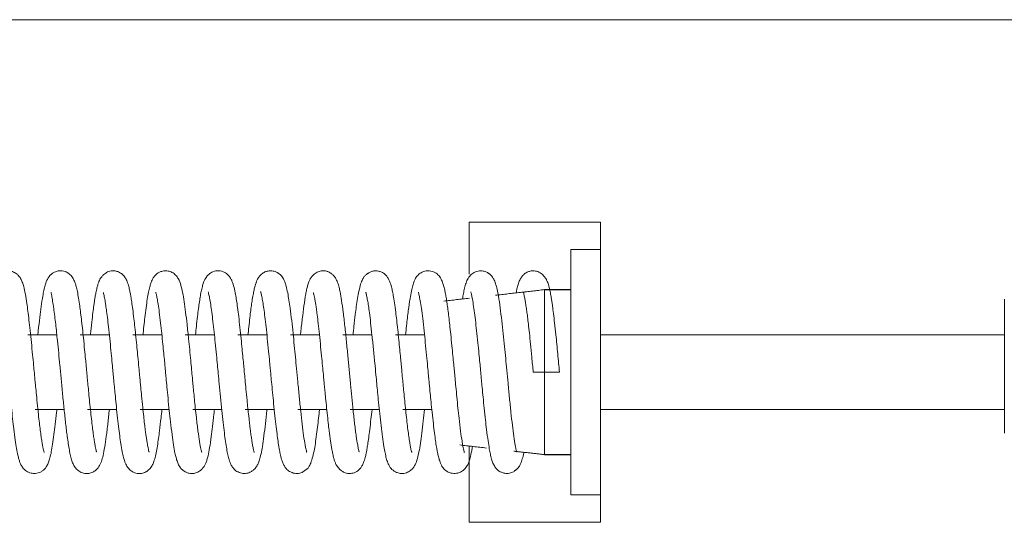
# Model space of a CAD drawing. Units: inches. Extents: x 0.8 to 28.9, y 2.9 to 20.2.
# Drawn here: x 10.4 to 11.7, y 17.7 to 18.3 of the extents above; entities that cross this region are included whole.
import ezdxf

# ---------------------------------------------------------------- set-up
doc = ezdxf.new("R2010")
doc.units = ezdxf.units.IN
doc.header["$MEASUREMENT"] = 0
doc.layers.add('SLD-0', color=1, linetype='Continuous', lineweight=15)

msp = doc.modelspace()

# ---------------------------------------------------------------- linework, layer by layer
at = {"color": 7, "linetype": 'Continuous', "lineweight": 15}
for p, q in [((11.0145, 18.0759), (11.0145, 18.0066)), ((11.1687, 18.0759), (11.0145, 18.0759)), ((11.1787, 18.0759), (11.1687, 18.0759)), ((11.1787, 18.0759), (11.1895, 18.0759)), ((11.1895, 18.0079), (11.1895, 18.0759)), ((11.1497, 18.0392), (11.1497, 17.7126)), ((11.1895, 18.0079), (11.1895, 17.8318)), ((11.1147, 17.9858), (11.1147, 17.766)), ((11.7275, 17.9604), (11.7275, 17.9732)), ((11.7275, 17.9507), (11.7275, 17.9604)), ((11.7275, 17.8851), (11.7275, 17.9507)), ((11.7275, 17.8754), (11.7275, 17.8851)), ((11.1347, 17.8759), (11.0997, 17.8759)), ((11.7275, 17.8703), (11.7275, 17.8754)), ((11.7275, 17.8067), (11.7275, 17.8703)), ((11.1895, 17.8318), (11.1895, 17.7638)), ((11.7275, 17.7944), (11.7275, 17.8067)), ((11.0145, 17.7774), (11.0145, 17.6759)), ((11.1895, 17.7638), (11.1895, 17.6759)), ((11.1687, 17.6759), (11.0145, 17.6759)), ((11.1787, 17.6759), (11.1687, 17.6759)), ((11.1895, 17.6759), (11.1787, 17.6759))]:
    msp.add_line(p, q, dxfattribs=at)
for p, q in [((11.1147, 17.9858), (11.1497, 17.9858)), ((11.1147, 17.766), (11.1497, 17.766))]:
    msp.add_line(p, q)
for points in [[(11.1895, 18.0392), (11.1497, 18.0392)], [(11.0825, 17.9821), (11.0493, 17.9783)], [(11.1147, 17.9858), (11.0825, 17.9821)], [(11.0146, 17.9744), (10.9805, 17.9705)], [(10.461, 17.9256), (10.426, 17.9256)], [(10.4648, 17.9256), (10.4298, 17.9256)], [(10.531, 17.9256), (10.496, 17.9256)], [(10.5348, 17.9256), (10.4998, 17.9256)], [(10.601, 17.9256), (10.566, 17.9256)], [(10.6048, 17.9256), (10.5698, 17.9256)], [(10.671, 17.9256), (10.636, 17.9256)], [(10.6748, 17.9256), (10.6398, 17.9256)], [(10.741, 17.9256), (10.706, 17.9256)], [(10.7448, 17.9256), (10.7098, 17.9256)], [(10.811, 17.9256), (10.776, 17.9256)], [(10.8148, 17.9256), (10.7798, 17.9256)], [(10.881, 17.9256), (10.846, 17.9256)], [(10.8848, 17.9256), (10.8498, 17.9256)], [(10.951, 17.9256), (10.916, 17.9256)], [(10.9548, 17.9256), (10.9198, 17.9256)], [(11.7275, 17.9256), (11.1895, 17.9256)], [(10.4358, 17.8261), (10.4708, 17.8261)], [(10.4396, 17.8261), (10.4745, 17.8261)], [(10.5058, 17.8261), (10.5408, 17.8261)], [(10.5095, 17.8261), (10.5445, 17.8261)], [(10.5758, 17.8261), (10.6108, 17.8261)], [(10.5795, 17.8261), (10.6145, 17.8261)], [(10.6458, 17.8261), (10.6808, 17.8261)], [(10.6495, 17.8261), (10.6845, 17.8261)], [(10.7158, 17.8261), (10.7508, 17.8261)], [(10.7196, 17.8261), (10.7545, 17.8261)], [(10.7858, 17.8261), (10.8208, 17.8261)], [(10.7895, 17.8261), (10.8245, 17.8261)], [(10.8558, 17.8261), (10.8908, 17.8261)], [(10.8595, 17.8261), (10.8945, 17.8261)], [(10.9258, 17.8261), (10.9608, 17.8261)], [(10.9295, 17.8261), (10.9645, 17.8261)], [(11.1895, 17.8261), (11.7275, 17.8261)], [(11.0019, 17.7789), (11.0372, 17.7748)], [(11.0736, 17.7707), (11.1147, 17.766)], [(11.1497, 17.7126), (11.1895, 17.7126)]]:
    msp.add_open_spline(points, degree=1, dxfattribs=at)
for points, knots in [([(10.4478, 17.769), (10.4478, 17.769), (10.4479, 17.769), (10.4474, 17.7706), (10.4467, 17.7736), (10.4458, 17.7778), (10.4449, 17.7834), (10.4438, 17.7903), (10.4427, 17.7987), (10.4415, 17.8084), (10.4401, 17.8206), (10.4387, 17.8341), (10.4374, 17.8477), (10.4363, 17.8585), (10.4355, 17.8671), (10.4347, 17.8757), (10.4337, 17.8863), (10.4324, 17.9), (10.4308, 17.9156), (10.4292, 17.9311), (10.4277, 17.9451), (10.4262, 17.9572), (10.4246, 17.9689), (10.4229, 17.9799), (10.421, 17.989), (10.4189, 17.9957), (10.4168, 18.0004), (10.4141, 18.0044), (10.4098, 18.0081), (10.4039, 18.0109), (10.3961, 18.0111), (10.3897, 18.0084), (10.3857, 18.0048), (10.3833, 18.0016), (10.3817, 17.9987), (10.3802, 17.995), (10.3786, 17.9899), (10.377, 17.983), (10.3754, 17.9737), (10.3736, 17.9618), (10.372, 17.9483), (10.3706, 17.9359), (10.3699, 17.929), (10.3695, 17.9256)], [0, 0, 0, 0, 0.010767, 0.028356, 0.047833, 0.068558, 0.090537, 0.1138, 0.138223, 0.16377, 0.190627, 0.225328, 0.253739, 0.275805, 0.291363, 0.306073, 0.327206, 0.354935, 0.388868, 0.423224, 0.455715, 0.486108, 0.514662, 0.554449, 0.593704, 0.620167, 0.645076, 0.665574, 0.678964, 0.694662, 0.713696, 0.731463, 0.746086, 0.758523, 0.771632, 0.788074, 0.815389, 0.845575, 0.873415, 0.911983, 0.95428, 0.977825, 1, 1, 1, 1]), ([(10.5174, 17.7698), (10.5175, 17.7698), (10.5176, 17.7698), (10.5171, 17.7718), (10.5164, 17.7748), (10.5157, 17.7788), (10.5148, 17.7837), (10.5138, 17.7901), (10.5127, 17.7981), (10.5116, 17.808), (10.5102, 17.8196), (10.5089, 17.8322), (10.5076, 17.8447), (10.5066, 17.8559), (10.5056, 17.8654), (10.5049, 17.873), (10.5044, 17.879), (10.5037, 17.8855), (10.5029, 17.8944), (10.5017, 17.907), (10.5003, 17.921), (10.4989, 17.9346), (10.4975, 17.9466), (10.4962, 17.9572), (10.4948, 17.9674), (10.4934, 17.9769), (10.4918, 17.985), (10.4903, 17.9911), (10.489, 17.9953), (10.4878, 17.9983), (10.4866, 18.0007), (10.4849, 18.0032), (10.4828, 18.0056), (10.4806, 18.0074), (10.4782, 18.0089), (10.4756, 18.01), (10.4721, 18.0109), (10.4685, 18.011), (10.4654, 18.0105), (10.4625, 18.0095), (10.4595, 18.008), (10.456, 18.0053), (10.453, 18.0013), (10.4508, 17.9968), (10.4491, 17.9916), (10.4475, 17.9852), (10.4458, 17.976), (10.4439, 17.9641), (10.442, 17.9487), (10.4405, 17.9357), (10.4397, 17.9275), (10.4395, 17.9256)], [0, 0, 0, 0, 0.015483, 0.036452, 0.053667, 0.07002, 0.088768, 0.109916, 0.133384, 0.159135, 0.187383, 0.217199, 0.243925, 0.266962, 0.286166, 0.301473, 0.312903, 0.322269, 0.340648, 0.366443, 0.39953, 0.428552, 0.456902, 0.483872, 0.509707, 0.542243, 0.572439, 0.598778, 0.620224, 0.636662, 0.648091, 0.659602, 0.669749, 0.678813, 0.68358, 0.690388, 0.699555, 0.708635, 0.71556, 0.721171, 0.730778, 0.744919, 0.762116, 0.780413, 0.807548, 0.837261, 0.866015, 0.907452, 0.946962, 0.98809, 1, 1, 1, 1]), ([(10.5877, 17.7695), (10.5877, 17.7695), (10.5878, 17.7694), (10.5874, 17.7705), (10.5868, 17.7729), (10.586, 17.7768), (10.5852, 17.7815), (10.5844, 17.7865), (10.5835, 17.7924), (10.5826, 17.799), (10.5816, 17.8072), (10.5805, 17.8173), (10.5791, 17.8297), (10.5778, 17.8429), (10.5767, 17.8546), (10.5758, 17.8638), (10.575, 17.8725), (10.574, 17.8832), (10.5728, 17.8957), (10.5715, 17.9092), (10.5701, 17.9225), (10.5688, 17.9354), (10.5674, 17.9479), (10.566, 17.9593), (10.5646, 17.9691), (10.5635, 17.9761), (10.5625, 17.9817), (10.5613, 17.9873), (10.5597, 17.9935), (10.5575, 17.999), (10.555, 18.0032), (10.5528, 18.0056), (10.551, 18.007), (10.5493, 18.0083), (10.5467, 18.0096), (10.5433, 18.0107), (10.5397, 18.011), (10.5368, 18.0107), (10.5338, 18.01), (10.5303, 18.0084), (10.5271, 18.0059), (10.5242, 18.0027), (10.5218, 17.999), (10.5207, 17.9962), (10.5194, 17.9926), (10.5182, 17.988), (10.5169, 17.9822), (10.5159, 17.9766), (10.5151, 17.9717), (10.5143, 17.9659), (10.5131, 17.9576), (10.5117, 17.9455), (10.5104, 17.9345), (10.5097, 17.9273), (10.5095, 17.9256)], [0, 0, 0, 0, 0.002573, 0.014172, 0.035503, 0.056867, 0.074871, 0.095477, 0.111569, 0.130377, 0.152145, 0.177051, 0.204744, 0.237224, 0.261748, 0.278134, 0.293151, 0.314776, 0.343222, 0.369005, 0.398448, 0.428134, 0.455481, 0.48816, 0.516795, 0.541194, 0.557718, 0.578174, 0.603583, 0.632299, 0.654826, 0.669773, 0.674355, 0.677665, 0.685748, 0.696363, 0.70282, 0.710875, 0.720666, 0.732194, 0.752245, 0.763049, 0.770695, 0.782061, 0.799162, 0.821824, 0.847625, 0.867084, 0.881022, 0.896225, 0.921563, 0.952548, 0.989413, 1, 1, 1, 1]), ([(10.6579, 17.7689), (10.6579, 17.7689), (10.6579, 17.7689), (10.6574, 17.7705), (10.6564, 17.7745), (10.6549, 17.7829), (10.6532, 17.7947), (10.6518, 17.806), (10.6506, 17.8162), (10.6494, 17.8275), (10.6482, 17.8394), (10.6471, 17.85), (10.6462, 17.8596), (10.6453, 17.869), (10.6443, 17.8795), (10.6431, 17.8921), (10.6418, 17.906), (10.6402, 17.9223), (10.6384, 17.9393), (10.6364, 17.9559), (10.6345, 17.9701), (10.6324, 17.9824), (10.6302, 17.9918), (10.6278, 17.999), (10.6235, 18.0051), (10.6191, 18.0087), (10.6139, 18.0106), (10.6093, 18.011), (10.606, 18.0106), (10.6029, 18.0097), (10.5987, 18.0077), (10.5957, 18.0048), (10.5939, 18.0024), (10.5926, 18.0004), (10.5915, 17.9982), (10.5902, 17.9951), (10.5889, 17.9907), (10.5873, 17.9843), (10.5857, 17.9757), (10.5841, 17.9648), (10.5825, 17.9528), (10.5811, 17.9402), (10.5801, 17.9314), (10.5796, 17.9263), (10.5795, 17.9256)], [0, 0, 0, 0, 0.009254, 0.026986, 0.047739, 0.091088, 0.135863, 0.158613, 0.181687, 0.2105, 0.235906, 0.258081, 0.276966, 0.293969, 0.314719, 0.339924, 0.369446, 0.399301, 0.442058, 0.482135, 0.521525, 0.561938, 0.603668, 0.643967, 0.664171, 0.683019, 0.69634, 0.706372, 0.714025, 0.719786, 0.729301, 0.746985, 0.754062, 0.761893, 0.773527, 0.790443, 0.812631, 0.839954, 0.871196, 0.904494, 0.939582, 0.967175, 0.995947, 1, 1, 1, 1]), ([(10.7279, 17.7689), (10.7279, 17.7689), (10.728, 17.7688), (10.7274, 17.7706), (10.7265, 17.7742), (10.7255, 17.7793), (10.7245, 17.7855), (10.7235, 17.7924), (10.7222, 17.8025), (10.7204, 17.8175), (10.7185, 17.8359), (10.7169, 17.8525), (10.7157, 17.865), (10.7147, 17.8755), (10.7138, 17.8852), (10.7128, 17.8954), (10.7116, 17.9074), (10.7103, 17.9212), (10.7087, 17.9358), (10.7072, 17.9497), (10.7057, 17.9617), (10.7042, 17.9714), (10.7028, 17.9804), (10.701, 17.989), (10.699, 17.9958), (10.6964, 18.0011), (10.6933, 18.0053), (10.6882, 18.0093), (10.6807, 18.0115), (10.6729, 18.0101), (10.6676, 18.0068), (10.6645, 18.0033), (10.6623, 17.9999), (10.6606, 17.9963), (10.659, 17.9914), (10.6575, 17.9852), (10.6561, 17.9778), (10.6548, 17.9698), (10.6535, 17.9606), (10.6522, 17.9497), (10.6508, 17.938), (10.6499, 17.9295), (10.6495, 17.9256)], [0, 0, 0, 0, 0.00763, 0.028492, 0.05343, 0.077648, 0.100522, 0.121919, 0.142839, 0.186797, 0.233589, 0.263854, 0.289328, 0.309832, 0.326748, 0.347001, 0.371544, 0.400266, 0.433422, 0.467757, 0.499264, 0.528137, 0.554168, 0.59029, 0.630365, 0.649408, 0.667102, 0.684671, 0.703357, 0.722334, 0.738663, 0.752151, 0.764223, 0.783672, 0.808408, 0.836761, 0.863737, 0.889374, 0.915234, 0.943668, 0.974898, 1, 1, 1, 1]), ([(10.7976, 17.7694), (10.7977, 17.7693), (10.7979, 17.7692), (10.7973, 17.7708), (10.7966, 17.7741), (10.7953, 17.7803), (10.7937, 17.7906), (10.7917, 17.8061), (10.7898, 17.8237), (10.7878, 17.8428), (10.786, 17.8619), (10.7843, 17.8798), (10.7827, 17.8961), (10.7812, 17.912), (10.7795, 17.9285), (10.7777, 17.9453), (10.7759, 17.9599), (10.7741, 17.9721), (10.7724, 17.9821), (10.7706, 17.9901), (10.7688, 17.996), (10.767, 18), (10.7651, 18.0029), (10.7635, 18.0048), (10.7618, 18.0063), (10.7607, 18.0071), (10.7597, 18.0078), (10.7587, 18.0084), (10.757, 18.0094), (10.7545, 18.0103), (10.7516, 18.0108), (10.7489, 18.0109), (10.7458, 18.0106), (10.7417, 18.0094), (10.737, 18.0063), (10.7339, 18.0027), (10.7311, 17.9978), (10.7291, 17.9919), (10.7276, 17.9853), (10.7263, 17.9788), (10.725, 17.9712), (10.7238, 17.9626), (10.7226, 17.9533), (10.7213, 17.9423), (10.7203, 17.933), (10.7197, 17.9271), (10.7195, 17.9256)], [0, 0, 0, 0, 0.005983, 0.026046, 0.048263, 0.070528, 0.114129, 0.156003, 0.197255, 0.238215, 0.278374, 0.31371, 0.344306, 0.376037, 0.410917, 0.44924, 0.491164, 0.521662, 0.554138, 0.588906, 0.615702, 0.638944, 0.658291, 0.67349, 0.679045, 0.683386, 0.685233, 0.686976, 0.690458, 0.696995, 0.702715, 0.70758, 0.714418, 0.724993, 0.738512, 0.75527, 0.775155, 0.812237, 0.835249, 0.859572, 0.887345, 0.910454, 0.935384, 0.962181, 0.990981, 1, 1, 1, 1]), ([(10.8674, 17.7699), (10.8674, 17.7699), (10.8676, 17.7698), (10.8674, 17.7706), (10.8669, 17.7726), (10.8663, 17.7755), (10.8653, 17.781), (10.8641, 17.7883), (10.8627, 17.7982), (10.8614, 17.8093), (10.8597, 17.824), (10.8579, 17.8421), (10.8562, 17.8599), (10.8544, 17.8782), (10.8526, 17.8973), (10.8507, 17.9173), (10.8486, 17.9375), (10.8464, 17.9559), (10.8443, 17.9713), (10.8426, 17.9814), (10.8409, 17.9891), (10.839, 17.9955), (10.8365, 18.001), (10.8339, 18.0044), (10.8319, 18.0063), (10.83, 18.0078), (10.8274, 18.0093), (10.8237, 18.0107), (10.8178, 18.0111), (10.8126, 18.0097), (10.8083, 18.0072), (10.8048, 18.0037), (10.8018, 17.9992), (10.8004, 17.9956), (10.799, 17.9912), (10.7977, 17.9859), (10.796, 17.9775), (10.7941, 17.9651), (10.7919, 17.9476), (10.7904, 17.9343), (10.7896, 17.9266), (10.7895, 17.9256)], [0, 0, 0, 0, 0.003383, 0.021353, 0.042075, 0.058634, 0.071897, 0.113371, 0.135476, 0.158266, 0.201315, 0.239473, 0.27491, 0.311296, 0.349231, 0.390292, 0.434802, 0.481818, 0.52611, 0.566608, 0.58892, 0.617655, 0.647236, 0.667489, 0.673929, 0.679629, 0.68552, 0.695459, 0.708267, 0.72573, 0.744952, 0.759162, 0.769791, 0.786524, 0.810726, 0.833875, 0.856472, 0.90536, 0.950887, 0.993906, 1, 1, 1, 1]), ([(10.9379, 17.7688), (10.9379, 17.7689), (10.9378, 17.769), (10.9374, 17.7704), (10.9367, 17.7732), (10.9358, 17.7777), (10.9348, 17.784), (10.9336, 17.792), (10.9323, 17.8016), (10.931, 17.8126), (10.9297, 17.8247), (10.9284, 17.8373), (10.9272, 17.849), (10.9262, 17.8598), (10.9253, 17.869), (10.9245, 17.8778), (10.9237, 17.886), (10.9228, 17.8957), (10.9217, 17.9067), (10.9205, 17.9193), (10.9191, 17.9324), (10.9177, 17.9448), (10.9163, 17.957), (10.9148, 17.9681), (10.9132, 17.9777), (10.9119, 17.9849), (10.9102, 17.9918), (10.9082, 17.9979), (10.9053, 18.0027), (10.9025, 18.0061), (10.8982, 18.0091), (10.8939, 18.0105), (10.8908, 18.0109), (10.8883, 18.0109), (10.8864, 18.0106), (10.8843, 18.0101), (10.8823, 18.0093), (10.8808, 18.0084), (10.8796, 18.0076), (10.8788, 18.0071), (10.8781, 18.0066), (10.877, 18.0056), (10.8758, 18.0046), (10.8742, 18.003), (10.872, 17.9995), (10.8696, 17.9932), (10.8674, 17.9845), (10.8655, 17.9745), (10.8639, 17.9639), (10.8624, 17.9515), (10.8609, 17.939), (10.8599, 17.9294), (10.8595, 17.9256)], [0, 0, 0, 0, 0.010989, 0.027059, 0.046778, 0.070093, 0.095331, 0.121399, 0.148098, 0.175513, 0.203699, 0.231549, 0.255763, 0.275983, 0.296559, 0.310341, 0.327611, 0.345459, 0.367485, 0.393594, 0.423346, 0.451965, 0.478283, 0.513798, 0.544375, 0.569907, 0.594334, 0.630857, 0.650211, 0.666072, 0.678773, 0.68944, 0.697696, 0.701298, 0.705095, 0.709204, 0.713694, 0.718233, 0.720176, 0.722043, 0.723989, 0.726151, 0.734705, 0.746734, 0.774426, 0.809884, 0.846179, 0.879379, 0.909983, 0.937932, 0.9757, 1, 1, 1, 1]), ([(11.0079, 17.7688), (11.0079, 17.7688), (11.008, 17.7687), (11.0075, 17.7702), (11.0067, 17.7733), (11.0058, 17.778), (11.0045, 17.7854), (11.0028, 17.7972), (11.001, 17.8125), (10.9993, 17.8281), (10.9979, 17.8422), (10.9966, 17.8557), (10.9955, 17.8672), (10.9945, 17.8771), (10.9936, 17.887), (10.9925, 17.8984), (10.9912, 17.912), (10.9898, 17.9258), (10.9884, 17.9386), (10.9872, 17.9496), (10.986, 17.959), (10.9848, 17.9676), (10.9837, 17.9751), (10.9825, 17.9816), (10.9813, 17.9874), (10.9798, 17.993), (10.9779, 17.9983), (10.9747, 18.004), (10.9691, 18.0089), (10.9613, 18.0115), (10.9533, 18.0103), (10.9479, 18.007), (10.9447, 18.0037), (10.9424, 18.0002), (10.9407, 17.9965), (10.9389, 17.9912), (10.9372, 17.9839), (10.9353, 17.973), (10.9331, 17.9579), (10.9311, 17.9412), (10.9299, 17.9297), (10.9295, 17.9256)], [0, 0, 0, 0, 0.005827, 0.025315, 0.048571, 0.071598, 0.093733, 0.135766, 0.17959, 0.210514, 0.242128, 0.27021, 0.293421, 0.311663, 0.329798, 0.352778, 0.380534, 0.413007, 0.440569, 0.46741, 0.491928, 0.514296, 0.540589, 0.56273, 0.584215, 0.609237, 0.636234, 0.6624, 0.682508, 0.702027, 0.721056, 0.737391, 0.750502, 0.761791, 0.782424, 0.809561, 0.842228, 0.876309, 0.923767, 0.973347, 1, 1, 1, 1]), ([(11.0777, 17.7693), (11.0777, 17.7693), (11.0779, 17.769), (11.0774, 17.7705), (11.0767, 17.7737), (11.0755, 17.7797), (11.0739, 17.7897), (11.0719, 17.8049), (11.0699, 17.8223), (11.068, 17.8412), (11.0661, 17.8602), (11.0645, 17.8779), (11.0629, 17.8943), (11.0613, 17.9106), (11.0596, 17.9277), (11.0577, 17.9452), (11.0556, 17.9622), (11.0536, 17.9759), (11.0515, 17.9865), (11.0496, 17.9938), (11.0475, 17.9992), (11.0452, 18.0029), (11.0432, 18.0051), (11.0418, 18.0064), (11.0406, 18.0073), (11.0394, 18.0081), (11.0377, 18.0091), (11.0354, 18.01), (11.0315, 18.011), (11.0258, 18.011), (11.0191, 18.0081), (11.0138, 18.0029), (11.0112, 17.9979), (11.009, 17.9914), (11.0074, 17.9847), (11.0063, 17.9787), (11.0056, 17.9748), (11.0055, 17.9736)], [0, 0, 0, 0, 0.003407, 0.02657, 0.051791, 0.076912, 0.126296, 0.174054, 0.221298, 0.268232, 0.314029, 0.354183, 0.389092, 0.42625, 0.467647, 0.513653, 0.563225, 0.616372, 0.653776, 0.692925, 0.728798, 0.752768, 0.76387, 0.772484, 0.77575, 0.778462, 0.783284, 0.788955, 0.79594, 0.813773, 0.834303, 0.854465, 0.888628, 0.922583, 0.957205, 0.987607, 1, 1, 1, 1]), ([(11.1347, 17.8759), (11.1343, 17.8799), (11.1335, 17.8881), (11.1323, 17.9006), (11.1311, 17.9132), (11.1297, 17.9271), (11.1282, 17.941), (11.1267, 17.9537), (11.1255, 17.9629), (11.1245, 17.9696), (11.1236, 17.9755), (11.1224, 17.9822), (11.1211, 17.988), (11.12, 17.9922), (11.119, 17.9953), (11.1181, 17.9975), (11.1172, 17.9993), (11.1166, 18.0004), (11.1155, 18.0019), (11.1142, 18.0036), (11.1124, 18.0056), (11.11, 18.0076), (11.1074, 18.0092), (11.1045, 18.0103), (11.1014, 18.0109), (11.0984, 18.0109), (11.095, 18.0104), (11.092, 18.0093), (11.0894, 18.0079), (11.0878, 18.0066), (11.0861, 18.0052), (11.0839, 18.0026), (11.0815, 17.9984), (11.0795, 17.993), (11.078, 17.9873), (11.0772, 17.9836), (11.0769, 17.9818), (11.0769, 17.9817)], [0, 0, 0, 0, 0.044853, 0.091516, 0.139731, 0.189471, 0.25655, 0.315109, 0.364388, 0.395242, 0.426824, 0.469211, 0.523166, 0.55375, 0.577937, 0.603184, 0.607727, 0.611328, 0.618451, 0.629135, 0.644062, 0.663581, 0.68756, 0.709722, 0.7277, 0.7416, 0.752731, 0.771244, 0.785256, 0.791793, 0.801327, 0.830121, 0.871561, 0.921114, 0.963674, 0.998534, 1, 1, 1, 1]), ([(10.3869, 17.9819), (10.3869, 17.9818), (10.3868, 17.9815), (10.3879, 17.9773), (10.3891, 17.9704), (10.3905, 17.9616), (10.3918, 17.9516), (10.3932, 17.9404), (10.3946, 17.9275), (10.396, 17.9132), (10.3974, 17.8991), (10.3986, 17.8866), (10.3996, 17.8768), (10.4003, 17.8691), (10.401, 17.8616), (10.4019, 17.8527), (10.403, 17.8413), (10.4043, 17.8278), (10.4058, 17.8136), (10.4075, 17.799), (10.4092, 17.7856), (10.4111, 17.7741), (10.4126, 17.766), (10.4141, 17.7602), (10.4155, 17.7557), (10.4174, 17.7516), (10.4198, 17.7478), (10.4242, 17.7437), (10.4298, 17.7412), (10.4354, 17.7407), (10.4397, 17.7415), (10.4432, 17.7428), (10.4466, 17.745), (10.4492, 17.7476), (10.4517, 17.7512), (10.4539, 17.756), (10.4558, 17.7621), (10.4575, 17.7698), (10.4592, 17.7799), (10.4609, 17.7922), (10.4627, 17.8064), (10.4639, 17.8178), (10.4647, 17.8248), (10.4648, 17.8261)], [0, 0, 0, 0, 0.023246, 0.053425, 0.083515, 0.114772, 0.141622, 0.170134, 0.200458, 0.232344, 0.263163, 0.288188, 0.307818, 0.322121, 0.3346, 0.352551, 0.375962, 0.404763, 0.438301, 0.470781, 0.510387, 0.546796, 0.579844, 0.602699, 0.624059, 0.644118, 0.663843, 0.678378, 0.695123, 0.708163, 0.717957, 0.725824, 0.735157, 0.747367, 0.76604, 0.790088, 0.814981, 0.848305, 0.883079, 0.92011, 0.954871, 0.991538, 1, 1, 1, 1]), ([(10.457, 17.9821), (10.457, 17.9821), (10.4569, 17.9823), (10.4572, 17.9811), (10.4579, 17.9776), (10.4591, 17.9709), (10.4605, 17.9615), (10.4619, 17.951), (10.4632, 17.94), (10.4644, 17.9291), (10.4657, 17.9163), (10.4672, 17.9016), (10.4689, 17.8843), (10.4706, 17.8658), (10.4725, 17.8461), (10.4745, 17.8262), (10.4765, 17.8071), (10.4784, 17.7921), (10.48, 17.7806), (10.4815, 17.7718), (10.483, 17.7641), (10.4847, 17.758), (10.4865, 17.7532), (10.4897, 17.7479), (10.4944, 17.7436), (10.5, 17.7411), (10.5068, 17.7406), (10.5117, 17.7421), (10.5147, 17.7438), (10.5171, 17.7455), (10.5188, 17.7473), (10.5231, 17.7529), (10.5261, 17.7625), (10.5286, 17.776), (10.5307, 17.7903), (10.5328, 17.8069), (10.5341, 17.82), (10.5348, 17.8261)], [0, 0, 0, 0, 0.006466, 0.032811, 0.061464, 0.097649, 0.130942, 0.160884, 0.187556, 0.212676, 0.236544, 0.270711, 0.303322, 0.339349, 0.379323, 0.420525, 0.462908, 0.507235, 0.533764, 0.561839, 0.591586, 0.621079, 0.645576, 0.664267, 0.681995, 0.699874, 0.716245, 0.729223, 0.735136, 0.74048, 0.750752, 0.767285, 0.831548, 0.873097, 0.914094, 0.95981, 1, 1, 1, 1]), ([(10.527, 17.9818), (10.527, 17.9818), (10.5267, 17.982), (10.5271, 17.9807), (10.5276, 17.9783), (10.5283, 17.975), (10.529, 17.9711), (10.5298, 17.966), (10.5309, 17.9588), (10.5322, 17.9486), (10.5337, 17.9359), (10.5353, 17.921), (10.5368, 17.9055), (10.5382, 17.8913), (10.5393, 17.8797), (10.5401, 17.8709), (10.5408, 17.8636), (10.5416, 17.8557), (10.5426, 17.8455), (10.5438, 17.8326), (10.5453, 17.8181), (10.5469, 17.8038), (10.5485, 17.7912), (10.5501, 17.7799), (10.5518, 17.7702), (10.5534, 17.7625), (10.555, 17.7571), (10.5565, 17.7536), (10.5579, 17.7508), (10.5596, 17.7484), (10.5614, 17.7464), (10.5633, 17.7447), (10.5658, 17.743), (10.5694, 17.7414), (10.5747, 17.7405), (10.5809, 17.7416), (10.5863, 17.7446), (10.5906, 17.7492), (10.5934, 17.7545), (10.5953, 17.7604), (10.5971, 17.7679), (10.5988, 17.7773), (10.6003, 17.7872), (10.6019, 17.7995), (10.6033, 17.8123), (10.6044, 17.8224), (10.6048, 17.8261)], [0, 0, 0, 0, 0.003734, 0.027271, 0.047075, 0.06359, 0.078023, 0.094314, 0.119107, 0.147182, 0.178722, 0.213723, 0.248391, 0.277497, 0.300797, 0.318269, 0.330298, 0.344914, 0.365776, 0.392733, 0.426015, 0.461031, 0.493546, 0.523836, 0.55981, 0.591435, 0.617133, 0.637673, 0.651001, 0.660685, 0.669388, 0.677234, 0.68264, 0.691542, 0.705279, 0.719982, 0.735867, 0.75524, 0.778294, 0.808801, 0.843494, 0.875869, 0.905973, 0.933716, 0.975521, 1, 1, 1, 1]), ([(10.5966, 17.9824), (10.5966, 17.9825), (10.5965, 17.9825), (10.5974, 17.9795), (10.5985, 17.9741), (10.5998, 17.9663), (10.6014, 17.9554), (10.603, 17.9422), (10.6046, 17.9278), (10.606, 17.9141), (10.6072, 17.9016), (10.6082, 17.8912), (10.609, 17.8831), (10.6097, 17.8757), (10.6105, 17.867), (10.6116, 17.8551), (10.613, 17.8405), (10.6146, 17.8248), (10.6164, 17.8082), (10.6183, 17.7926), (10.6203, 17.7788), (10.6219, 17.7692), (10.6236, 17.762), (10.6253, 17.7564), (10.6272, 17.752), (10.6292, 17.7488), (10.6308, 17.7469), (10.6323, 17.7456), (10.6344, 17.7439), (10.6384, 17.7416), (10.6442, 17.7406), (10.6503, 17.7415), (10.6553, 17.744), (10.6593, 17.7477), (10.6617, 17.7512), (10.6635, 17.755), (10.6649, 17.7593), (10.6666, 17.7655), (10.6685, 17.7752), (10.6705, 17.7886), (10.6724, 17.8037), (10.6738, 17.816), (10.6746, 17.824), (10.6748, 17.8261)], [0, 0, 0, 0, 0.014995, 0.039891, 0.06612, 0.096087, 0.129873, 0.167289, 0.19947, 0.230646, 0.256865, 0.278064, 0.294128, 0.305546, 0.322651, 0.346476, 0.376971, 0.412449, 0.447097, 0.489911, 0.530226, 0.568104, 0.592416, 0.616931, 0.641205, 0.654524, 0.665138, 0.671537, 0.676247, 0.689075, 0.704263, 0.717319, 0.732988, 0.745794, 0.763237, 0.781935, 0.803223, 0.82721, 0.868091, 0.912479, 0.948277, 0.986204, 1, 1, 1, 1]), ([(10.6665, 17.9828), (10.6665, 17.9828), (10.6664, 17.9828), (10.6672, 17.9802), (10.6684, 17.9748), (10.6698, 17.9664), (10.6713, 17.9558), (10.6728, 17.9434), (10.6744, 17.9297), (10.6759, 17.9147), (10.6774, 17.8999), (10.6787, 17.8862), (10.6799, 17.8732), (10.6813, 17.859), (10.6829, 17.8423), (10.6846, 17.825), (10.6863, 17.809), (10.688, 17.7952), (10.6896, 17.7834), (10.6911, 17.7736), (10.6927, 17.7654), (10.6944, 17.759), (10.6965, 17.7531), (10.7, 17.7476), (10.7041, 17.7437), (10.7107, 17.7408), (10.7178, 17.7408), (10.7233, 17.7428), (10.7278, 17.746), (10.731, 17.75), (10.7332, 17.7544), (10.7351, 17.7596), (10.7369, 17.7667), (10.7388, 17.7773), (10.7408, 17.7906), (10.7427, 17.8069), (10.7441, 17.819), (10.7448, 17.8257), (10.7448, 17.8261)], [0, 0, 0, 0, 0.010673, 0.034022, 0.066165, 0.10005, 0.131746, 0.164562, 0.198399, 0.229193, 0.263135, 0.290318, 0.312537, 0.340524, 0.375871, 0.413961, 0.450426, 0.48493, 0.517829, 0.549409, 0.579713, 0.609136, 0.640361, 0.658794, 0.679337, 0.697258, 0.713225, 0.726994, 0.739556, 0.757358, 0.77776, 0.803192, 0.83835, 0.873557, 0.915449, 0.957123, 0.997316, 1, 1, 1, 1]), ([(10.7363, 17.9832), (10.7363, 17.9832), (10.7362, 17.9833), (10.7365, 17.9826), (10.737, 17.9809), (10.738, 17.9767), (10.7392, 17.9699), (10.7406, 17.9607), (10.7421, 17.9495), (10.7437, 17.9361), (10.7453, 17.9206), (10.7469, 17.9049), (10.7482, 17.8913), (10.7492, 17.8812), (10.75, 17.8723), (10.751, 17.8617), (10.7523, 17.8485), (10.7538, 17.8332), (10.7554, 17.8176), (10.757, 17.8032), (10.7585, 17.7912), (10.76, 17.7809), (10.7614, 17.7724), (10.7629, 17.7649), (10.7646, 17.7584), (10.7667, 17.753), (10.7689, 17.7493), (10.771, 17.7467), (10.7733, 17.7447), (10.7759, 17.743), (10.7785, 17.7419), (10.7816, 17.741), (10.7849, 17.7408), (10.7888, 17.7413), (10.7917, 17.7424), (10.794, 17.7438), (10.7979, 17.7471), (10.7975, 17.7463), (10.799, 17.7474), (10.8006, 17.7495), (10.8034, 17.7549), (10.8059, 17.7629), (10.808, 17.7727), (10.8098, 17.7837), (10.8114, 17.7956), (10.8129, 17.8082), (10.814, 17.8183), (10.8146, 17.8244), (10.8148, 17.8261)], [0, 0, 0, 0, 0.000248, 0.013687, 0.031348, 0.057647, 0.088256, 0.117575, 0.148517, 0.181194, 0.215317, 0.250579, 0.277663, 0.296315, 0.309826, 0.329989, 0.357896, 0.387789, 0.422956, 0.456911, 0.487397, 0.514638, 0.545085, 0.570844, 0.601401, 0.623033, 0.641747, 0.655492, 0.66412, 0.670815, 0.67705, 0.684543, 0.69289, 0.69916, 0.70641, 0.713716, 0.722729, 0.731181, 0.741869, 0.765852, 0.795846, 0.833462, 0.866946, 0.896908, 0.931777, 0.961239, 0.988855, 1, 1, 1, 1]), ([(10.8071, 17.9815), (10.8071, 17.9815), (10.8068, 17.9817), (10.8073, 17.9797), (10.808, 17.9764), (10.8088, 17.9722), (10.8096, 17.9676), (10.8104, 17.9619), (10.8115, 17.9542), (10.8128, 17.9437), (10.8143, 17.9299), (10.8159, 17.9143), (10.8175, 17.8986), (10.8188, 17.8849), (10.8199, 17.8738), (10.8206, 17.8654), (10.8213, 17.8583), (10.8221, 17.8504), (10.8231, 17.8402), (10.8243, 17.8278), (10.8257, 17.815), (10.8269, 17.8039), (10.828, 17.7953), (10.8288, 17.7888), (10.8297, 17.7832), (10.8305, 17.7778), (10.8314, 17.7722), (10.8326, 17.7665), (10.8338, 17.7614), (10.8349, 17.7577), (10.8358, 17.7553), (10.8364, 17.7539), (10.8369, 17.7528), (10.8373, 17.7521), (10.8378, 17.7515), (10.8383, 17.7508), (10.8388, 17.75), (10.84, 17.7485), (10.842, 17.7462), (10.845, 17.7437), (10.8483, 17.7419), (10.8519, 17.741), (10.8559, 17.7408), (10.8605, 17.7416), (10.8644, 17.7435), (10.8674, 17.7458), (10.8694, 17.748), (10.8717, 17.7512), (10.8738, 17.7558), (10.8756, 17.7615), (10.877, 17.7675), (10.878, 17.7732), (10.8792, 17.7799), (10.8804, 17.7886), (10.8819, 17.7997), (10.8833, 17.8123), (10.8843, 17.8217), (10.8848, 17.8261)], [0, 0, 0, 0, 0.008567, 0.03614, 0.058186, 0.074695, 0.091052, 0.109608, 0.130314, 0.159715, 0.192805, 0.229082, 0.2625, 0.290408, 0.312621, 0.329274, 0.340606, 0.355997, 0.377105, 0.403878, 0.434916, 0.462965, 0.48351, 0.501447, 0.516716, 0.533857, 0.551511, 0.57294, 0.597358, 0.616503, 0.624908, 0.630618, 0.632641, 0.634173, 0.635589, 0.637306, 0.639539, 0.642393, 0.651825, 0.667564, 0.68611, 0.697655, 0.706335, 0.719525, 0.729305, 0.737899, 0.749637, 0.766423, 0.788046, 0.816111, 0.839013, 0.858645, 0.881109, 0.907587, 0.937475, 0.970855, 1, 1, 1, 1]), ([(10.8767, 17.9823), (10.8767, 17.9823), (10.8766, 17.9821), (10.8777, 17.9779), (10.8788, 17.972), (10.8801, 17.9643), (10.8815, 17.9544), (10.883, 17.9415), (10.8848, 17.9253), (10.8866, 17.9073), (10.8884, 17.8894), (10.8899, 17.8736), (10.8911, 17.8605), (10.8923, 17.8482), (10.8936, 17.8348), (10.8951, 17.8198), (10.8969, 17.8043), (10.8987, 17.7895), (10.9005, 17.7775), (10.9022, 17.7681), (10.9038, 17.7611), (10.9056, 17.7553), (10.9084, 17.7495), (10.913, 17.7446), (10.9183, 17.7418), (10.9242, 17.7405), (10.9311, 17.7416), (10.9364, 17.7448), (10.9399, 17.7484), (10.9433, 17.7541), (10.9454, 17.7606), (10.9474, 17.7695), (10.9494, 17.7809), (10.9513, 17.7946), (10.9531, 17.8097), (10.9542, 17.821), (10.9548, 17.8261)], [0, 0, 0, 0, 0.018356, 0.046503, 0.074576, 0.102382, 0.129735, 0.165468, 0.203198, 0.242692, 0.281328, 0.313085, 0.337435, 0.360454, 0.388493, 0.421039, 0.458333, 0.49694, 0.536432, 0.566358, 0.596942, 0.625376, 0.654072, 0.677934, 0.689571, 0.702115, 0.719808, 0.736848, 0.754952, 0.771392, 0.8102, 0.847799, 0.885968, 0.925079, 0.96609, 1, 1, 1, 1]), ([(10.9467, 17.9824), (10.9466, 17.9824), (10.9466, 17.9822), (10.9476, 17.9785), (10.949, 17.9713), (10.9506, 17.9608), (10.9524, 17.9474), (10.9541, 17.9319), (10.9559, 17.9152), (10.9574, 17.8992), (10.9588, 17.8845), (10.9599, 17.8727), (10.9608, 17.8639), (10.9615, 17.856), (10.9624, 17.8469), (10.9636, 17.8353), (10.965, 17.8215), (10.9665, 17.8074), (10.968, 17.7948), (10.9694, 17.7847), (10.9706, 17.7767), (10.9718, 17.7703), (10.973, 17.7645), (10.9745, 17.7589), (10.9763, 17.7537), (10.9794, 17.7482), (10.9841, 17.7436), (10.9913, 17.7406), (10.9995, 17.741), (11.0053, 17.7439), (11.0089, 17.7473), (11.0117, 17.7511), (11.0137, 17.7554), (11.0157, 17.7618), (11.0173, 17.7688), (11.0183, 17.7748), (11.0186, 17.7767)], [0, 0, 0, 0, 0.014695, 0.053692, 0.09262, 0.132127, 0.174822, 0.221453, 0.260714, 0.301382, 0.336045, 0.3629, 0.382126, 0.396812, 0.41791, 0.445697, 0.480273, 0.520474, 0.557332, 0.58958, 0.619544, 0.643716, 0.668727, 0.698365, 0.730313, 0.753618, 0.778284, 0.800807, 0.821696, 0.841182, 0.85684, 0.86991, 0.897086, 0.934552, 0.979272, 1, 1, 1, 1]), ([(11.0164, 17.983), (11.0164, 17.983), (11.0164, 17.9829), (11.017, 17.9809), (11.018, 17.9765), (11.0194, 17.9688), (11.021, 17.9583), (11.0226, 17.9456), (11.0242, 17.9312), (11.0258, 17.9159), (11.0272, 17.9013), (11.0284, 17.8892), (11.0293, 17.88), (11.03, 17.8724), (11.0307, 17.8645), (11.0317, 17.8544), (11.0329, 17.8417), (11.0344, 17.8272), (11.0359, 17.8126), (11.0376, 17.7979), (11.0394, 17.7849), (11.041, 17.7743), (11.0425, 17.7666), (11.044, 17.7603), (11.0459, 17.7547), (11.0482, 17.7501), (11.0507, 17.7469), (11.0538, 17.7442), (11.0575, 17.7422), (11.0611, 17.7411), (11.0645, 17.7408), (11.0679, 17.7411), (11.071, 17.742), (11.0729, 17.743), (11.0746, 17.7441), (11.0756, 17.745), (11.0763, 17.7455), (11.0772, 17.7463), (11.078, 17.7469), (11.079, 17.7476), (11.0808, 17.7497), (11.083, 17.7539), (11.0851, 17.7602), (11.0865, 17.7654), (11.0871, 17.7686), (11.0871, 17.7689)], [0, 0, 0, 0, 0.0118075, 0.0357971, 0.0686319, 0.1072389, 0.1484292, 0.1866111, 0.2267278, 0.2676026, 0.302829, 0.3311332, 0.352319, 0.3669327, 0.383597, 0.4068842, 0.4367573, 0.4731154, 0.5128899, 0.5491166, 0.5966333, 0.6359602, 0.6671977, 0.6983981, 0.7254835, 0.7532373, 0.7736572, 0.7859536, 0.7956002, 0.8084091, 0.8162717, 0.823653, 0.8312278, 0.83802, 0.8430024, 0.8450923, 0.8471282, 0.8493765, 0.8576355, 0.8696718, 0.8947958, 0.9264231, 0.9628755, 0.9971439, 1, 1, 1, 1]), ([(11.0868, 17.982), (11.0869, 17.9817), (11.0869, 17.981), (11.088, 17.9763), (11.089, 17.9707), (11.09, 17.9645), (11.0911, 17.9574), (11.0921, 17.9492), (11.0933, 17.9395), (11.0946, 17.9275), (11.0961, 17.9128), (11.0978, 17.8953), (11.099, 17.8826), (11.0997, 17.8759)], [0, 0, 0, 0, 0.106323, 0.191167, 0.26277, 0.333875, 0.405519, 0.475975, 0.554203, 0.645898, 0.750457, 0.868591, 1, 1, 1, 1])]:
    msp.add_open_spline(points, degree=3, knots=knots, dxfattribs=at)
at = {"layer": 'SLD-0'}
msp.add_line((11.9791, 18.3454), (1.7495, 18.3454), dxfattribs=at)

doc.saveas('drawing.dxf')
